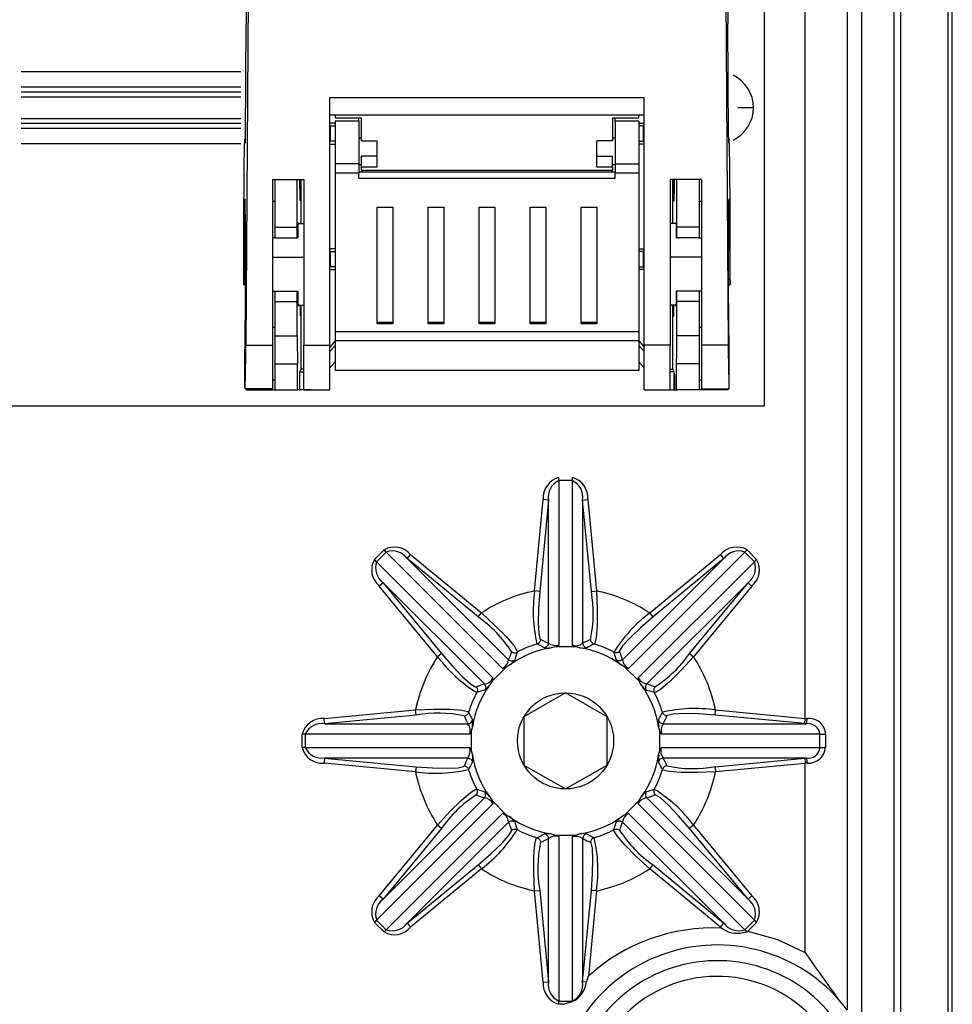
# Model space of a CAD drawing. Extents: x -445 to -315, y 90 to 205.
# Drawn here: x -404 to -386, y 115 to 134 of the extents above; entities that cross this region are included whole.
import ezdxf

# ---------------------------------------------------------------- set-up
doc = ezdxf.new("R2010")
doc.units = 0
doc.header["$MEASUREMENT"] = 0
doc.layers.get('0').update_dxf_attribs({"linetype": 'CONTINUOUS'})

# ---------------------------------------------------------------- blocks, each defined once
blk = doc.blocks.new('PLANTA')
for p, q in [((58.575, 0), (58.575, 86.17)), ((57.587, 83.357), (57.587, 3.855)), ((58.487, 83.357), (58.487, -0.017)), ((56.849, 3.897), (56.849, 77.377)), ((57.462, 3.897), (57.462, 77.377)), ((56.566, 75.53), (56.566, 14.398)), ((55.766, 19.965), (55.766, 70.107)), ((54.987, 25.936), (54.987, 64.136)), ((45.087, 52.631), (45.087, 33.24)), ((54.287, 52.631), (54.287, 33.24)), ((45.129, 33.966), (45.079, 27.1)), ((54.246, 33.966), (54.296, 27.1)), ((45.072, 31.098), (45.087, 33.24)), ((54.303, 31.098), (54.287, 33.24)), ((40.787, 32.328), (44.987, 32.328)), ((44.987, 32.028), (40.787, 32.028)), ((40.787, 31.94), (44.987, 31.94)), ((44.987, 31.84), (40.787, 31.84)), ((46.687, 31.832), (52.687, 31.832)), ((46.687, 27.1), (46.687, 31.832)), ((52.687, 27.1), (52.687, 31.832)), ((54.779, 31.636), (54.48, 31.636)), ((40.787, 31.432), (44.987, 31.432)), ((46.687, 31.499), (52.687, 31.499)), ((46.787, 31.499), (46.787, 31.44)), ((46.787, 31.44), (47.287, 31.44)), ((47.237, 31.377), (47.237, 31.44)), ((47.287, 31.002), (47.287, 31.44)), ((52.087, 31.44), (52.087, 31.002)), ((52.087, 31.44), (52.587, 31.44)), ((52.137, 31.377), (52.137, 31.44)), ((52.587, 31.44), (52.587, 31.499)), ((44.987, 31.332), (40.787, 31.332)), ((40.787, 31.244), (44.987, 31.244)), ((46.787, 31.342), (46.687, 31.342)), ((46.697, 31.287), (46.687, 31.286)), ((46.697, 30.998), (46.697, 31.287)), ((46.697, 31.287), (46.787, 31.287)), ((47.237, 31.377), (46.787, 31.377)), ((46.787, 31.377), (46.787, 30.561)), ((47.237, 31.377), (47.237, 30.561)), ((52.137, 31.377), (52.137, 30.561)), ((52.587, 31.377), (52.137, 31.377)), ((52.587, 31.377), (52.587, 30.561)), ((52.587, 31.342), (52.687, 31.342)), ((52.678, 31.287), (52.587, 31.287)), ((52.678, 30.998), (52.678, 31.287)), ((52.678, 31.287), (52.687, 31.286)), ((45.071, 31.045), (45.072, 31.098)), ((47.287, 31.052), (47.237, 31.052)), ((52.137, 31.052), (52.087, 31.052)), ((54.304, 31.045), (54.303, 31.098)), ((44.987, 30.944), (40.787, 30.944)), ((45.055, 30.852), (45.057, 30.929)), ((45.057, 30.929), (45.059, 30.987)), ((45.059, 30.987), (45.061, 31.025)), ((45.061, 31.025), (45.062, 31.041)), ((45.062, 31.041), (45.064, 31.037)), ((45.071, 31.042), (45.063, 31.042)), ((45.064, 31.037), (45.066, 31.013)), ((45.066, 31.013), (45.068, 30.967)), ((45.068, 30.967), (45.07, 30.967)), ((45.068, 30.967), (45.069, 30.956)), ((45.069, 30.956), (45.07, 30.958)), ((45.07, 30.974), (45.071, 31.003)), ((45.07, 30.958), (45.07, 30.974)), ((45.071, 31.003), (45.071, 31.045)), ((46.687, 30.967), (46.687, 31.042)), ((46.687, 30.999), (46.697, 30.998)), ((46.687, 30.955), (46.687, 30.967)), ((46.687, 30.942), (46.787, 30.942)), ((46.787, 30.998), (46.697, 30.998)), ((47.287, 31.002), (47.587, 31.002)), ((47.587, 30.71), (47.587, 31.002)), ((52.087, 31.002), (51.787, 31.002)), ((51.787, 30.71), (51.787, 31.002)), ((52.587, 30.998), (52.678, 30.998)), ((52.687, 30.942), (52.587, 30.942)), ((52.687, 30.999), (52.678, 30.998)), ((52.687, 30.967), (52.687, 31.042)), ((52.687, 30.955), (52.687, 30.967)), ((54.304, 31.003), (54.304, 31.045)), ((54.312, 31.042), (54.304, 31.042)), ((54.305, 30.974), (54.304, 31.003)), ((54.305, 30.958), (54.305, 30.974)), ((54.307, 30.967), (54.305, 30.967)), ((54.306, 30.956), (54.305, 30.958)), ((54.307, 30.967), (54.306, 30.956)), ((54.309, 31.013), (54.307, 30.967)), ((54.311, 31.037), (54.309, 31.013)), ((54.313, 31.041), (54.311, 31.037)), ((54.314, 31.025), (54.313, 31.041)), ((54.316, 30.987), (54.314, 31.025)), ((54.318, 30.929), (54.316, 30.987)), ((54.32, 30.852), (54.318, 30.929)), ((45.051, 30.64), (45.053, 30.755)), ((45.053, 30.755), (45.055, 30.852)), ((47.587, 30.71), (47.287, 30.71)), ((47.287, 30.502), (47.287, 30.71)), ((47.587, 30.502), (47.587, 30.71)), ((51.787, 30.71), (52.087, 30.71)), ((51.787, 30.502), (51.787, 30.71)), ((52.087, 30.502), (52.087, 30.71)), ((54.322, 30.755), (54.32, 30.852)), ((54.324, 30.64), (54.322, 30.755)), ((45.048, 30.358), (45.05, 30.507)), ((45.05, 30.507), (45.051, 30.64)), ((47.237, 30.561), (46.787, 30.561)), ((46.787, 30.561), (46.787, 30.385)), ((47.237, 30.561), (47.237, 30.385)), ((47.237, 30.552), (47.287, 30.552)), ((47.587, 30.502), (47.287, 30.502)), ((47.287, 30.441), (47.287, 30.502)), ((52.087, 30.502), (51.787, 30.502)), ((52.087, 30.552), (52.137, 30.552)), ((52.087, 30.502), (52.087, 30.441)), ((52.137, 30.561), (52.137, 30.385)), ((52.137, 30.561), (52.587, 30.561)), ((52.587, 30.561), (52.587, 30.385)), ((54.325, 30.507), (54.324, 30.64)), ((54.327, 30.358), (54.325, 30.507)), ((45.047, 30.195), (45.048, 30.358)), ((47.237, 30.385), (46.787, 30.385)), ((46.787, 30.385), (46.787, 27.352)), ((52.137, 30.403), (47.237, 30.403)), ((47.237, 30.292), (47.237, 30.385)), ((47.287, 30.441), (52.087, 30.441)), ((47.287, 30.441), (47.287, 30.403)), ((52.087, 30.403), (52.087, 30.441)), ((52.137, 30.292), (52.137, 30.385)), ((52.587, 30.385), (52.137, 30.385)), ((52.587, 30.385), (52.587, 27.352)), ((54.328, 30.195), (54.327, 30.358)), ((45.046, 30.018), (45.047, 30.195)), ((45.587, 30.266), (45.587, 27.1)), ((45.587, 30.266), (46.187, 30.266)), ((45.637, 30.266), (45.637, 29.352)), ((46.062, 29.352), (46.062, 30.266)), ((46.137, 29.422), (46.137, 30.266)), ((46.187, 30.266), (46.187, 27.1)), ((47.237, 30.292), (52.137, 30.292)), ((53.787, 30.266), (53.187, 30.266)), ((53.187, 30.266), (53.187, 27.1)), ((53.237, 29.422), (53.237, 30.266)), ((53.313, 29.352), (53.313, 30.266)), ((53.737, 30.266), (53.737, 29.352)), ((53.787, 30.266), (53.787, 27.1)), ((54.329, 30.018), (54.328, 30.195)), ((45.045, 29.828), (45.046, 30.018)), ((54.33, 29.828), (54.329, 30.018)), ((45.044, 29.629), (45.045, 29.828)), ((45.058, 29.742), (45.057, 29.659)), ((45.059, 29.808), (45.058, 29.742)), ((45.06, 29.855), (45.059, 29.808)), ((45.062, 29.884), (45.06, 29.855)), ((45.063, 29.892), (45.062, 29.884)), ((45.064, 29.881), (45.063, 29.892)), ((45.066, 29.851), (45.064, 29.881)), ((45.067, 29.801), (45.066, 29.851)), ((45.068, 29.734), (45.067, 29.801)), ((45.07, 29.649), (45.068, 29.734)), ((45.587, 29.892), (45.587, 29.842)), ((45.637, 29.842), (45.587, 29.842)), ((46.132, 29.86), (46.111, 29.859)), ((47.587, 29.735), (47.887, 29.735)), ((47.587, 27.506), (47.587, 29.735)), ((47.887, 29.735), (47.887, 27.506)), ((48.562, 29.735), (48.862, 29.735)), ((48.562, 27.506), (48.562, 29.735)), ((48.862, 29.735), (48.862, 27.506)), ((49.537, 29.735), (49.837, 29.735)), ((49.537, 27.506), (49.537, 29.735)), ((49.837, 29.735), (49.837, 27.506)), ((50.512, 29.735), (50.812, 29.735)), ((50.512, 27.506), (50.512, 29.735)), ((50.812, 29.735), (50.812, 27.506)), ((51.487, 29.735), (51.787, 29.735)), ((51.487, 27.506), (51.487, 29.735)), ((51.787, 29.735), (51.787, 27.506)), ((53.243, 29.86), (53.264, 29.859)), ((53.787, 29.842), (53.737, 29.842)), ((53.787, 29.892), (53.787, 29.842)), ((54.305, 29.649), (54.307, 29.734)), ((54.307, 29.734), (54.308, 29.801)), ((54.308, 29.801), (54.309, 29.851)), ((54.309, 29.851), (54.31, 29.881)), ((54.31, 29.881), (54.312, 29.892)), ((54.312, 29.892), (54.313, 29.884)), ((54.313, 29.884), (54.315, 29.855)), ((54.315, 29.855), (54.316, 29.808)), ((54.316, 29.808), (54.317, 29.742)), ((54.317, 29.742), (54.318, 29.659)), ((54.331, 29.629), (54.33, 29.828)), ((45.043, 29.421), (45.044, 29.629)), ((45.056, 29.56), (45.055, 29.446)), ((45.057, 29.659), (45.056, 29.56)), ((45.071, 29.548), (45.07, 29.649)), ((45.072, 29.433), (45.071, 29.548)), ((54.303, 29.433), (54.304, 29.548)), ((54.304, 29.548), (54.305, 29.649)), ((54.318, 29.659), (54.319, 29.56)), ((54.319, 29.56), (54.32, 29.446)), ((54.332, 29.421), (54.331, 29.629)), ((45.043, 29.206), (45.043, 29.421)), ((45.055, 29.446), (45.047, 28.361)), ((45.055, 29.446), (45.071, 29.446)), ((45.072, 29.305), (45.072, 29.433)), ((45.637, 29.352), (45.637, 29.152)), ((45.637, 29.352), (46.062, 29.352)), ((46.063, 29.152), (46.062, 29.352)), ((46.076, 29.378), (46.075, 29.319)), ((46.077, 29.419), (46.076, 29.378)), ((46.078, 29.44), (46.077, 29.419)), ((46.079, 29.441), (46.078, 29.44)), ((46.078, 29.422), (46.187, 29.422)), ((46.08, 29.431), (46.079, 29.441)), ((53.297, 29.422), (53.187, 29.422)), ((53.295, 29.431), (53.295, 29.441)), ((53.295, 29.441), (53.297, 29.44)), ((53.297, 29.44), (53.298, 29.419)), ((53.298, 29.419), (53.299, 29.378)), ((53.299, 29.378), (53.3, 29.319)), ((53.312, 29.152), (53.313, 29.352)), ((53.737, 29.352), (53.313, 29.352)), ((53.737, 29.352), (53.737, 29.152)), ((54.303, 29.305), (54.303, 29.433)), ((54.32, 29.446), (54.304, 29.446)), ((54.32, 29.446), (54.328, 28.361)), ((54.332, 29.206), (54.332, 29.421)), ((45.042, 28.987), (45.043, 29.206)), ((45.073, 29.167), (45.072, 29.305)), ((45.073, 29.02), (45.073, 29.167)), ((46.075, 29.319), (46.074, 29.243)), ((46.074, 29.243), (46.074, 29.152)), ((53.3, 29.319), (53.301, 29.243)), ((53.301, 29.243), (53.301, 29.152)), ((54.302, 29.167), (54.303, 29.305)), ((54.302, 29.02), (54.302, 29.167)), ((54.333, 28.987), (54.332, 29.206)), ((45.042, 28.764), (45.042, 28.987)), ((45.074, 28.868), (45.073, 29.02)), ((45.637, 29.152), (45.587, 29.152)), ((45.637, 29.152), (46.063, 29.152)), ((46.074, 29.152), (46.063, 29.152)), ((53.301, 29.152), (53.312, 29.152)), ((53.737, 29.152), (53.312, 29.152)), ((53.737, 29.152), (53.787, 29.152)), ((54.301, 28.868), (54.302, 29.02)), ((54.333, 28.764), (54.333, 28.987)), ((45.074, 28.712), (45.074, 28.868)), ((46.787, 28.942), (46.687, 28.942)), ((46.697, 28.887), (46.687, 28.886)), ((46.697, 28.887), (46.787, 28.887)), ((46.697, 28.598), (46.697, 28.887)), ((52.587, 28.942), (52.687, 28.942)), ((52.678, 28.887), (52.587, 28.887)), ((52.678, 28.887), (52.687, 28.886)), ((52.678, 28.598), (52.678, 28.887)), ((54.301, 28.712), (54.301, 28.868)), ((45.042, 28.541), (45.042, 28.764)), ((45.074, 28.555), (45.074, 28.712)), ((45.587, 28.781), (46.187, 28.78)), ((53.787, 28.781), (53.187, 28.78)), ((54.301, 28.555), (54.301, 28.712)), ((54.333, 28.541), (54.333, 28.764)), ((45.042, 28.486), (45.042, 28.541)), ((45.042, 28.433), (45.042, 28.486)), ((45.043, 28.385), (45.042, 28.433)), ((45.074, 28.4), (45.074, 28.555)), ((46.687, 28.599), (46.697, 28.598)), ((46.687, 28.542), (46.787, 28.542)), ((46.787, 28.598), (46.697, 28.598)), ((52.587, 28.598), (52.678, 28.598)), ((52.687, 28.542), (52.587, 28.542)), ((52.687, 28.599), (52.678, 28.598)), ((54.301, 28.4), (54.301, 28.555)), ((54.332, 28.385), (54.333, 28.433)), ((54.333, 28.486), (54.333, 28.541)), ((54.333, 28.433), (54.333, 28.486)), ((45.043, 28.342), (45.043, 28.385)), ((45.043, 28.307), (45.043, 28.342)), ((45.044, 28.28), (45.043, 28.307)), ((45.044, 28.262), (45.044, 28.28)), ((45.045, 28.254), (45.044, 28.262)), ((45.046, 28.269), (45.045, 28.256)), ((45.045, 28.256), (45.045, 28.254)), ((45.045, 28.253), (45.073, 28.253)), ((45.047, 28.361), (45.046, 28.322)), ((45.046, 28.322), (45.046, 28.291)), ((45.046, 28.291), (45.046, 28.269)), ((45.074, 28.361), (45.047, 28.361)), ((45.073, 28.248), (45.074, 28.4)), ((45.073, 28.102), (45.073, 28.248)), ((54.302, 28.248), (54.301, 28.4)), ((54.301, 28.361), (54.328, 28.361)), ((54.302, 28.253), (54.33, 28.253)), ((54.302, 28.102), (54.302, 28.248)), ((54.328, 28.361), (54.329, 28.322)), ((54.329, 28.322), (54.329, 28.291)), ((54.329, 28.291), (54.329, 28.269)), ((54.329, 28.269), (54.33, 28.256)), ((54.33, 28.254), (54.331, 28.262)), ((54.33, 28.256), (54.33, 28.254)), ((54.331, 28.28), (54.332, 28.307)), ((54.331, 28.262), (54.331, 28.28)), ((54.332, 28.342), (54.332, 28.385)), ((54.332, 28.307), (54.332, 28.342)), ((45.072, 27.965), (45.073, 28.102)), ((45.587, 28.132), (45.637, 28.132)), ((45.637, 28.132), (45.637, 27.932)), ((45.637, 28.132), (46.063, 28.132)), ((46.062, 27.932), (46.063, 28.132)), ((46.063, 28.132), (46.074, 28.132)), ((46.074, 28.132), (46.074, 28.042)), ((46.074, 28.042), (46.075, 27.966)), ((53.301, 28.042), (53.3, 27.966)), ((53.312, 28.132), (53.301, 28.132)), ((53.301, 28.132), (53.301, 28.042)), ((53.313, 27.932), (53.312, 28.132)), ((53.737, 28.132), (53.312, 28.132)), ((53.737, 28.132), (53.737, 27.932)), ((53.787, 28.132), (53.737, 28.132)), ((54.303, 27.965), (54.302, 28.102)), ((45.071, 27.839), (45.072, 27.965)), ((45.637, 27.932), (45.637, 27.279)), ((45.637, 27.932), (46.062, 27.932)), ((46.062, 27.279), (46.062, 27.932)), ((46.075, 27.966), (46.076, 27.907)), ((46.076, 27.907), (46.077, 27.866)), ((46.077, 27.866), (46.078, 27.845)), ((46.078, 27.863), (46.187, 27.862)), ((46.079, 27.844), (46.08, 27.854)), ((46.137, 26.642), (46.137, 27.863)), ((53.297, 27.863), (53.187, 27.862)), ((53.237, 26.642), (53.237, 27.863)), ((53.295, 27.844), (53.295, 27.854)), ((53.298, 27.866), (53.297, 27.845)), ((53.299, 27.907), (53.298, 27.866)), ((53.3, 27.966), (53.299, 27.907)), ((53.313, 27.279), (53.313, 27.932)), ((53.737, 27.932), (53.313, 27.932)), ((53.737, 27.932), (53.737, 27.279)), ((54.304, 27.839), (54.303, 27.965)), ((45.063, 26.754), (45.071, 27.839)), ((46.078, 27.845), (46.079, 27.844)), ((46.132, 27.66), (46.118, 27.659)), ((53.243, 27.66), (53.257, 27.659)), ((53.297, 27.845), (53.295, 27.844)), ((54.312, 26.754), (54.304, 27.839)), ((47.887, 27.529), (47.587, 27.529)), ((47.887, 27.506), (47.587, 27.506)), ((48.862, 27.529), (48.562, 27.529)), ((48.862, 27.506), (48.562, 27.506)), ((49.837, 27.529), (49.537, 27.529)), ((49.837, 27.506), (49.537, 27.506)), ((50.812, 27.529), (50.512, 27.529)), ((50.812, 27.506), (50.512, 27.506)), ((51.787, 27.529), (51.487, 27.529)), ((51.787, 27.506), (51.487, 27.506)), ((45.587, 27.442), (45.637, 27.442)), ((52.587, 27.352), (46.787, 27.352)), ((46.787, 27.352), (46.787, 27.181)), ((52.587, 27.352), (52.587, 27.181)), ((53.737, 27.442), (53.787, 27.442)), ((45.079, 27.1), (45.587, 27.1)), ((45.587, 27.1), (45.587, 26.263)), ((45.637, 27.279), (45.637, 26.742)), ((45.637, 27.279), (46.062, 27.279)), ((46.187, 27.1), (46.687, 27.1)), ((46.187, 26.242), (46.187, 27.1)), ((46.787, 27.182), (46.687, 27.062)), ((46.687, 26.242), (46.687, 27.1)), ((46.687, 26.975), (46.787, 27.095)), ((52.587, 27.181), (46.787, 27.181)), ((46.787, 27.181), (46.787, 26.612)), ((52.587, 27.182), (52.687, 27.062)), ((52.587, 27.181), (52.587, 26.612)), ((52.687, 26.975), (52.587, 27.095)), ((53.187, 27.1), (52.687, 27.1)), ((52.687, 26.242), (52.687, 27.1)), ((53.187, 26.242), (53.187, 27.1)), ((53.737, 27.279), (53.313, 27.279)), ((53.737, 27.279), (53.737, 26.742)), ((54.296, 27.1), (53.787, 27.1)), ((53.787, 27.1), (53.787, 26.263)), ((45.063, 26.708), (45.063, 26.754)), ((45.637, 26.742), (45.637, 26.242)), ((45.637, 26.742), (46.066, 26.742)), ((46.066, 26.242), (46.066, 26.742)), ((46.787, 26.782), (46.687, 26.662)), ((52.587, 26.782), (52.687, 26.662)), ((53.309, 26.242), (53.309, 26.742)), ((53.737, 26.742), (53.309, 26.742)), ((53.737, 26.742), (53.737, 26.242)), ((54.312, 26.708), (54.312, 26.754)), ((45.063, 26.658), (45.063, 26.708)), ((45.063, 26.604), (45.063, 26.658)), ((45.063, 26.549), (45.063, 26.604)), ((45.063, 26.494), (45.063, 26.549)), ((46.109, 26.542), (46.103, 26.542)), ((46.103, 26.542), (46.103, 26.242)), ((46.109, 26.242), (46.109, 26.542)), ((46.11, 26.587), (46.137, 26.642)), ((46.11, 26.242), (46.11, 26.587)), ((46.11, 26.587), (46.187, 26.587)), ((46.187, 26.642), (46.137, 26.642)), ((52.587, 26.612), (46.787, 26.612)), ((53.187, 26.642), (53.237, 26.642)), ((53.265, 26.587), (53.187, 26.587)), ((53.265, 26.587), (53.237, 26.642)), ((53.265, 26.242), (53.265, 26.587)), ((53.272, 26.542), (53.266, 26.542)), ((53.266, 26.542), (53.266, 26.242)), ((53.272, 26.242), (53.272, 26.542)), ((54.312, 26.658), (54.312, 26.708)), ((54.312, 26.604), (54.312, 26.658)), ((54.312, 26.549), (54.312, 26.604)), ((54.312, 26.494), (54.312, 26.549)), ((45.063, 26.441), (45.063, 26.494)), ((45.063, 26.393), (45.063, 26.441)), ((45.064, 26.35), (45.063, 26.393)), ((45.064, 26.314), (45.064, 26.35)), ((45.637, 26.431), (45.587, 26.431)), ((53.737, 26.431), (53.787, 26.431)), ((54.311, 26.35), (54.312, 26.393)), ((54.311, 26.314), (54.311, 26.35)), ((54.312, 26.441), (54.312, 26.494)), ((54.312, 26.393), (54.312, 26.441)), ((45.064, 26.287), (45.064, 26.314)), ((45.065, 26.269), (45.064, 26.287)), ((45.065, 26.261), (45.065, 26.269)), ((45.066, 26.263), (45.065, 26.261)), ((45.065, 26.261), (45.587, 26.261)), ((45.587, 26.263), (45.066, 26.263)), ((45.087, 26.261), (45.087, 26.242)), ((45.087, 26.242), (45.637, 26.242)), ((45.587, 26.261), (45.587, 26.263)), ((45.637, 26.242), (46.066, 26.242)), ((46.103, 26.242), (46.066, 26.242)), ((46.103, 26.242), (46.109, 26.242)), ((46.11, 26.242), (46.109, 26.242)), ((46.337, 26.242), (46.11, 26.242)), ((46.187, 26.242), (46.687, 26.242)), ((52.687, 26.242), (53.187, 26.242)), ((53.037, 26.242), (53.265, 26.242)), ((53.265, 26.242), (53.266, 26.242)), ((53.266, 26.242), (53.272, 26.242)), ((53.272, 26.242), (53.309, 26.242)), ((53.737, 26.242), (53.309, 26.242)), ((54.287, 26.242), (53.737, 26.242)), ((53.787, 26.263), (54.309, 26.263)), ((53.787, 26.261), (53.787, 26.263)), ((53.787, 26.261), (54.31, 26.261)), ((54.287, 26.261), (54.287, 26.242)), ((54.309, 26.263), (54.31, 26.261)), ((54.31, 26.269), (54.311, 26.287)), ((54.31, 26.261), (54.31, 26.269)), ((54.311, 26.287), (54.311, 26.314)), ((10.887, 25.936), (54.387, 25.936)), ((40.787, 25.936), (44.987, 25.936)), ((54.387, 25.936), (54.987, 25.936)), ((51.058, 24.509), (51.058, 24.569)), ((51.058, 24.509), (51.058, 21.367)), ((51.317, 24.509), (51.058, 24.509)), ((51.317, 24.509), (51.317, 24.569)), ((51.317, 21.367), (51.317, 24.509)), ((50.596, 22.402), (50.762, 24.148)), ((50.861, 24.138), (50.695, 22.393)), ((50.861, 24.138), (50.762, 24.148)), ((50.861, 21.401), (50.861, 24.138)), ((51.514, 24.138), (51.613, 24.148)), ((51.68, 22.393), (51.514, 24.138)), ((51.514, 24.138), (51.514, 21.401)), ((51.613, 24.148), (51.779, 22.402)), ((47.537, 23.004), (47.72, 23.187)), ((47.762, 23.144), (47.579, 22.961)), ((47.762, 23.144), (47.72, 23.187)), ((49.984, 20.922), (47.762, 23.144)), ((54.613, 23.144), (52.391, 20.922)), ((54.613, 23.144), (54.655, 23.187)), ((54.796, 22.961), (54.613, 23.144)), ((54.655, 23.187), (54.838, 23.004)), ((47.579, 22.961), (47.537, 23.004)), ((47.579, 22.961), (49.801, 20.739)), ((48.164, 23.021), (48.227, 23.098)), ((49.516, 21.904), (48.164, 23.021)), ((48.164, 23.021), (50.1, 21.086)), ((48.227, 23.098), (49.579, 21.981)), ((52.275, 21.086), (54.211, 23.021)), ((52.574, 20.739), (54.796, 22.961)), ((52.796, 21.981), (54.147, 23.098)), ((54.211, 23.021), (52.859, 21.904)), ((54.211, 23.021), (54.147, 23.098)), ((54.796, 22.961), (54.838, 23.004)), ((47.702, 22.559), (47.626, 22.496)), ((48.743, 21.144), (47.626, 22.496)), ((47.702, 22.559), (48.819, 21.208)), ((49.638, 20.624), (47.702, 22.559)), ((50.695, 22.393), (50.596, 22.402)), ((50.695, 22.393), (50.671, 22.075)), ((51.68, 22.393), (51.779, 22.402)), ((51.779, 22.402), (51.794, 22.052)), ((54.673, 22.559), (52.737, 20.624)), ((53.556, 21.208), (54.673, 22.559)), ((54.749, 22.496), (53.632, 21.144)), ((54.673, 22.559), (54.749, 22.496)), ((50.671, 22.075), (50.664, 21.793)), ((51.794, 22.052), (51.792, 21.74)), ((49.516, 21.904), (49.579, 21.981)), ((49.579, 21.981), (49.838, 21.744)), ((52.859, 21.904), (52.618, 21.697)), ((52.859, 21.904), (52.796, 21.981)), ((49.838, 21.744), (50.057, 21.523)), ((50.664, 21.793), (50.675, 21.588)), ((51.792, 21.74), (51.775, 21.515)), ((52.618, 21.697), (52.413, 21.502)), ((50.057, 21.523), (50.203, 21.35)), ((50.675, 21.588), (50.699, 21.486)), ((50.699, 21.486), (50.712, 21.473)), ((50.709, 21.459), (50.704, 21.445)), ((50.712, 21.473), (50.709, 21.459)), ((51.663, 21.473), (51.666, 21.459)), ((51.666, 21.459), (51.671, 21.445)), ((51.775, 21.515), (51.746, 21.402)), ((52.413, 21.502), (52.276, 21.35)), ((50.203, 21.35), (50.263, 21.25)), ((50.655, 21.393), (50.641, 21.387)), ((50.668, 21.4), (50.655, 21.393)), ((50.679, 21.409), (50.668, 21.4)), ((50.689, 21.42), (50.679, 21.409)), ((50.698, 21.432), (50.689, 21.42)), ((50.704, 21.445), (50.698, 21.432)), ((50.799, 21.318), (50.784, 21.313)), ((50.813, 21.325), (50.799, 21.318)), ((50.825, 21.334), (50.813, 21.325)), ((50.836, 21.345), (50.825, 21.334)), ((50.846, 21.357), (50.836, 21.345)), ((50.853, 21.371), (50.846, 21.357)), ((50.858, 21.386), (50.853, 21.371)), ((50.861, 21.401), (50.858, 21.386)), ((51.002, 21.336), (50.913, 21.315)), ((51.057, 21.366), (51.002, 21.336)), ((51.373, 21.336), (51.002, 21.336)), ((51.058, 21.367), (51.057, 21.366)), ((51.318, 21.366), (51.317, 21.367)), ((51.373, 21.336), (51.318, 21.366)), ((51.417, 21.325), (51.373, 21.336)), ((51.462, 21.315), (51.417, 21.325)), ((51.514, 21.401), (51.517, 21.386)), ((51.517, 21.386), (51.522, 21.371)), ((51.522, 21.371), (51.529, 21.357)), ((51.529, 21.357), (51.539, 21.345)), ((51.539, 21.345), (51.55, 21.334)), ((51.55, 21.334), (51.562, 21.325)), ((51.562, 21.325), (51.576, 21.318)), ((51.576, 21.318), (51.591, 21.313)), ((51.671, 21.445), (51.677, 21.432)), ((51.677, 21.432), (51.686, 21.42)), ((51.686, 21.42), (51.696, 21.409)), ((51.696, 21.409), (51.707, 21.4)), ((51.707, 21.4), (51.72, 21.393)), ((51.72, 21.393), (51.734, 21.387)), ((51.746, 21.402), (51.734, 21.387)), ((52.276, 21.35), (52.221, 21.26)), ((48.819, 21.208), (48.743, 21.144)), ((48.819, 21.208), (49.027, 20.967)), ((50.1, 21.086), (50.113, 21.077)), ((50.113, 21.077), (50.127, 21.07)), ((50.154, 21.242), (50.166, 21.234)), ((50.166, 21.234), (50.179, 21.227)), ((50.179, 21.227), (50.193, 21.223)), ((50.193, 21.223), (50.208, 21.22)), ((50.202, 21.071), (50.216, 21.078)), ((50.208, 21.22), (50.223, 21.22)), ((50.223, 21.22), (50.237, 21.222)), ((50.237, 21.222), (50.251, 21.226)), ((50.251, 21.226), (50.265, 21.231)), ((50.263, 21.25), (50.265, 21.231)), ((52.124, 21.226), (52.11, 21.231)), ((52.138, 21.222), (52.124, 21.226)), ((52.152, 21.22), (52.138, 21.222)), ((52.167, 21.22), (52.152, 21.22)), ((52.173, 21.071), (52.159, 21.078)), ((52.182, 21.223), (52.167, 21.22)), ((52.196, 21.227), (52.182, 21.223)), ((52.209, 21.234), (52.196, 21.227)), ((52.221, 21.242), (52.209, 21.234)), ((52.221, 21.26), (52.221, 21.242)), ((52.262, 21.077), (52.248, 21.07)), ((52.275, 21.086), (52.262, 21.077)), ((53.632, 21.144), (53.396, 20.886)), ((53.556, 21.208), (53.632, 21.144)), ((49.027, 20.967), (49.222, 20.762)), ((50.046, 20.94), (49.783, 20.678)), ((49.985, 20.922), (49.984, 20.922)), ((50.046, 20.94), (49.985, 20.922)), ((50.085, 20.963), (50.046, 20.94)), ((50.124, 20.988), (50.085, 20.963)), ((50.127, 21.07), (50.141, 21.066)), ((50.141, 21.066), (50.157, 21.063)), ((50.157, 21.063), (50.172, 21.064)), ((50.172, 21.064), (50.188, 21.066)), ((50.188, 21.066), (50.202, 21.071)), ((52.187, 21.066), (52.173, 21.071)), ((52.203, 21.064), (52.187, 21.066)), ((52.218, 21.063), (52.203, 21.064)), ((52.234, 21.066), (52.218, 21.063)), ((52.248, 21.07), (52.234, 21.066)), ((52.329, 20.94), (52.251, 20.988)), ((52.592, 20.678), (52.329, 20.94)), ((52.39, 20.922), (52.329, 20.94)), ((52.391, 20.922), (52.39, 20.922)), ((53.396, 20.886), (53.174, 20.667)), ((49.222, 20.762), (49.374, 20.625)), ((49.801, 20.738), (49.783, 20.678)), ((49.801, 20.739), (49.801, 20.738)), ((52.574, 20.738), (52.574, 20.739)), ((52.592, 20.678), (52.574, 20.738)), ((49.374, 20.625), (49.464, 20.57)), ((49.464, 20.57), (49.481, 20.569)), ((49.481, 20.569), (49.49, 20.557)), ((49.49, 20.557), (49.496, 20.544)), ((49.496, 20.544), (49.501, 20.53)), ((49.501, 20.53), (49.503, 20.516)), ((49.503, 20.516), (49.504, 20.501)), ((49.638, 20.624), (49.647, 20.611)), ((49.653, 20.521), (49.646, 20.507)), ((49.647, 20.611), (49.653, 20.597)), ((49.653, 20.597), (49.658, 20.582)), ((49.658, 20.536), (49.653, 20.521)), ((49.658, 20.582), (49.66, 20.567)), ((49.66, 20.551), (49.658, 20.536)), ((49.66, 20.567), (49.66, 20.551)), ((49.783, 20.678), (49.735, 20.6)), ((52.615, 20.638), (52.592, 20.678)), ((52.64, 20.6), (52.615, 20.638)), ((52.717, 20.582), (52.715, 20.567)), ((52.715, 20.567), (52.715, 20.551)), ((52.715, 20.551), (52.717, 20.536)), ((52.722, 20.597), (52.717, 20.582)), ((52.717, 20.536), (52.722, 20.521)), ((52.728, 20.611), (52.722, 20.597)), ((52.722, 20.521), (52.729, 20.507)), ((52.737, 20.624), (52.728, 20.611)), ((52.872, 20.516), (52.871, 20.501)), ((52.874, 20.53), (52.872, 20.516)), ((52.879, 20.544), (52.874, 20.53)), ((52.885, 20.557), (52.879, 20.544)), ((52.894, 20.569), (52.885, 20.557)), ((53.002, 20.52), (52.902, 20.46)), ((53.174, 20.667), (53.002, 20.52)), ((49.498, 20.472), (49.492, 20.459)), ((49.502, 20.486), (49.498, 20.472)), ((49.504, 20.501), (49.502, 20.486)), ((51.186, 20.454), (50.393, 19.997)), ((51.982, 19.997), (51.189, 20.454)), ((52.871, 20.501), (52.873, 20.486)), ((52.873, 20.486), (52.877, 20.472)), ((52.877, 20.472), (52.883, 20.459)), ((52.902, 20.46), (52.883, 20.459)), ((48.322, 20.127), (48.672, 20.143)), ((48.672, 20.143), (48.983, 20.141)), ((48.983, 20.141), (49.209, 20.123)), ((46.576, 19.962), (48.322, 20.127)), ((46.585, 19.863), (46.576, 19.962)), ((48.331, 20.029), (46.585, 19.863)), ((48.331, 20.029), (48.322, 20.127)), ((49.209, 20.123), (49.322, 20.095)), ((49.25, 20.012), (49.265, 20.015)), ((49.265, 20.015), (49.279, 20.019)), ((49.279, 20.019), (49.292, 20.026)), ((49.292, 20.026), (49.304, 20.034)), ((49.304, 20.034), (49.315, 20.044)), ((49.315, 20.044), (49.324, 20.056)), ((49.322, 20.095), (49.336, 20.083)), ((49.324, 20.056), (49.331, 20.069)), ((49.331, 20.069), (49.336, 20.083)), ((50.391, 19.993), (50.391, 19.079)), ((51.983, 19.079), (51.983, 19.993)), ((53.044, 20.069), (53.039, 20.083)), ((53.051, 20.056), (53.044, 20.069)), ((53.06, 20.044), (53.051, 20.056)), ((53.071, 20.034), (53.06, 20.044)), ((53.083, 20.026), (53.071, 20.034)), ((53.096, 20.019), (53.083, 20.026)), ((53.11, 20.015), (53.096, 20.019)), ((53.125, 20.012), (53.11, 20.015)), ((53.137, 20.024), (53.125, 20.012)), ((53.24, 20.049), (53.137, 20.024)), ((53.444, 20.059), (53.24, 20.049)), ((53.727, 20.052), (53.444, 20.059)), ((54.044, 20.029), (53.727, 20.052)), ((54.044, 20.029), (54.053, 20.127)), ((55.757, 19.866), (54.044, 20.029)), ((54.053, 20.127), (55.766, 19.965)), ((55.757, 19.866), (55.766, 19.965)), ((55.766, 19.965), (55.784, 19.963)), ((55.784, 19.963), (55.803, 19.962)), ((55.801, 19.944), (55.803, 19.962)), ((46.585, 19.863), (49.323, 19.863)), ((49.323, 19.863), (49.338, 19.866)), ((49.338, 19.866), (49.353, 19.871)), ((49.353, 19.871), (49.366, 19.878)), ((49.366, 19.878), (49.379, 19.887)), ((49.379, 19.887), (49.39, 19.898)), ((49.399, 19.766), (49.387, 19.722)), ((49.39, 19.898), (49.399, 19.911)), ((49.399, 19.911), (49.406, 19.925)), ((49.409, 19.811), (49.399, 19.766)), ((49.406, 19.925), (49.41, 19.94)), ((52.969, 19.925), (52.965, 19.94)), ((52.987, 19.722), (52.966, 19.811)), ((52.976, 19.911), (52.969, 19.925)), ((52.985, 19.898), (52.976, 19.911)), ((52.996, 19.887), (52.985, 19.898)), ((53.009, 19.878), (52.996, 19.887)), ((53.022, 19.871), (53.009, 19.878)), ((53.037, 19.866), (53.022, 19.871)), ((53.052, 19.863), (53.037, 19.866)), ((53.052, 19.863), (55.789, 19.863)), ((55.773, 19.864), (55.757, 19.866)), ((55.789, 19.863), (55.773, 19.864)), ((55.789, 19.863), (55.79, 19.867)), ((55.79, 19.867), (55.791, 19.873)), ((55.791, 19.873), (55.793, 19.883)), ((55.793, 19.883), (55.795, 19.896)), ((55.795, 19.896), (55.797, 19.91)), ((55.797, 19.91), (55.799, 19.926)), ((55.799, 19.926), (55.801, 19.944)), ((46.214, 19.665), (46.154, 19.665)), ((46.154, 19.407), (46.154, 19.665)), ((46.214, 19.665), (46.214, 19.407)), ((49.356, 19.665), (46.214, 19.665)), ((49.357, 19.666), (49.356, 19.665)), ((49.387, 19.722), (49.357, 19.666)), ((49.387, 19.722), (49.387, 19.35)), ((52.987, 19.35), (52.987, 19.722)), ((53.018, 19.666), (52.987, 19.722)), ((53.018, 19.665), (53.018, 19.666)), ((56.045, 19.665), (53.018, 19.665)), ((56.045, 19.407), (56.045, 19.665)), ((56.045, 19.665), (56.153, 19.665)), ((56.153, 19.665), (56.153, 19.407)), ((46.214, 19.407), (46.154, 19.407)), ((46.214, 19.407), (49.356, 19.407)), ((49.356, 19.407), (49.357, 19.406)), ((49.357, 19.406), (49.387, 19.35)), ((52.987, 19.35), (53.018, 19.406)), ((53.018, 19.407), (56.045, 19.407)), ((53.018, 19.406), (53.018, 19.407)), ((56.045, 19.407), (56.153, 19.407)), ((46.585, 19.209), (46.576, 19.111)), ((46.585, 19.209), (48.331, 19.043)), ((49.323, 19.209), (46.585, 19.209)), ((49.323, 19.209), (49.338, 19.207)), ((49.338, 19.207), (49.353, 19.202)), ((49.353, 19.202), (49.366, 19.194)), ((49.366, 19.194), (49.379, 19.185)), ((49.387, 19.35), (49.409, 19.262)), ((52.966, 19.262), (52.976, 19.306)), ((52.976, 19.306), (52.987, 19.35)), ((53.009, 19.194), (52.996, 19.185)), ((53.022, 19.202), (53.009, 19.194)), ((53.037, 19.207), (53.022, 19.202)), ((53.052, 19.209), (53.037, 19.207)), ((55.789, 19.209), (53.052, 19.209)), ((54.044, 19.043), (55.757, 19.206)), ((55.757, 19.206), (55.773, 19.208)), ((55.757, 19.206), (55.766, 19.107)), ((55.773, 19.208), (55.789, 19.209)), ((55.789, 19.209), (55.79, 19.206)), ((55.79, 19.206), (55.791, 19.199)), ((55.791, 19.199), (55.793, 19.189)), ((48.322, 18.945), (46.576, 19.111)), ((48.331, 19.043), (48.322, 18.945)), ((48.331, 19.043), (48.648, 19.02)), ((48.648, 19.02), (48.931, 19.013)), ((48.931, 19.013), (49.135, 19.023)), ((49.135, 19.023), (49.238, 19.048)), ((49.238, 19.048), (49.25, 19.06)), ((49.25, 19.06), (49.265, 19.058)), ((49.265, 19.058), (49.279, 19.053)), ((49.279, 19.053), (49.292, 19.046)), ((49.292, 19.046), (49.304, 19.038)), ((49.304, 19.038), (49.315, 19.028)), ((49.315, 19.028), (49.324, 19.016)), ((49.324, 19.016), (49.331, 19.003)), ((49.379, 19.185), (49.39, 19.174)), ((49.39, 19.174), (49.399, 19.161)), ((49.399, 19.161), (49.406, 19.147)), ((49.406, 19.147), (49.41, 19.133)), ((50.393, 19.075), (51.186, 18.618)), ((51.189, 18.618), (51.982, 19.075)), ((52.969, 19.147), (52.965, 19.133)), ((52.976, 19.161), (52.969, 19.147)), ((52.985, 19.174), (52.976, 19.161)), ((52.996, 19.185), (52.985, 19.174)), ((53.051, 19.016), (53.044, 19.003)), ((53.06, 19.028), (53.051, 19.016)), ((53.071, 19.038), (53.06, 19.028)), ((53.083, 19.046), (53.071, 19.038)), ((53.096, 19.053), (53.083, 19.046)), ((53.11, 19.058), (53.096, 19.053)), ((53.125, 19.06), (53.11, 19.058)), ((54.044, 19.043), (54.053, 18.945)), ((55.766, 19.107), (54.053, 18.945)), ((55.784, 19.109), (55.766, 19.107)), ((55.766, 15.493), (55.766, 19.107)), ((55.803, 19.111), (55.784, 19.109)), ((55.793, 19.189), (55.795, 19.177)), ((55.795, 19.177), (55.797, 19.162)), ((55.797, 19.162), (55.799, 19.146)), ((55.799, 19.146), (55.801, 19.129)), ((55.801, 19.129), (55.803, 19.111)), ((49.331, 19.003), (49.336, 18.99)), ((53.044, 19.003), (53.039, 18.99)), ((53.053, 18.977), (53.039, 18.99)), ((53.166, 18.949), (53.053, 18.977)), ((53.392, 18.931), (53.166, 18.949)), ((53.703, 18.929), (53.392, 18.931)), ((54.053, 18.945), (53.703, 18.929)), ((47.702, 16.513), (49.638, 18.448)), ((49.201, 18.405), (49.373, 18.552)), ((49.373, 18.552), (49.473, 18.612)), ((49.473, 18.612), (49.492, 18.614)), ((49.481, 18.503), (49.49, 18.515)), ((49.49, 18.515), (49.496, 18.528)), ((49.498, 18.6), (49.492, 18.614)), ((49.496, 18.528), (49.501, 18.542)), ((49.502, 18.586), (49.498, 18.6)), ((49.501, 18.542), (49.503, 18.557)), ((49.504, 18.571), (49.502, 18.586)), ((49.503, 18.557), (49.504, 18.571)), ((49.638, 18.448), (49.647, 18.461)), ((49.653, 18.551), (49.646, 18.565)), ((49.647, 18.461), (49.653, 18.475)), ((49.658, 18.536), (49.653, 18.551)), ((49.653, 18.475), (49.658, 18.49)), ((49.66, 18.521), (49.658, 18.536)), ((49.658, 18.49), (49.66, 18.505)), ((49.66, 18.505), (49.66, 18.521)), ((49.735, 18.472), (49.76, 18.434)), ((52.592, 18.395), (52.64, 18.472)), ((52.717, 18.536), (52.715, 18.521)), ((52.715, 18.521), (52.715, 18.505)), ((52.715, 18.505), (52.717, 18.49)), ((52.722, 18.551), (52.717, 18.536)), ((52.717, 18.49), (52.722, 18.475)), ((52.729, 18.565), (52.722, 18.551)), ((52.722, 18.475), (52.728, 18.461)), ((52.728, 18.461), (52.737, 18.448)), ((52.737, 18.448), (54.673, 16.513)), ((52.873, 18.586), (52.871, 18.571)), ((52.871, 18.571), (52.872, 18.557)), ((52.872, 18.557), (52.874, 18.542)), ((52.877, 18.6), (52.873, 18.586)), ((52.874, 18.542), (52.879, 18.528)), ((52.883, 18.614), (52.877, 18.6)), ((52.879, 18.528), (52.885, 18.515)), ((52.885, 18.515), (52.894, 18.503)), ((52.911, 18.502), (52.894, 18.503)), ((53.001, 18.448), (52.911, 18.502)), ((53.153, 18.31), (53.001, 18.448)), ((49.801, 18.333), (47.579, 16.111)), ((48.979, 18.186), (49.201, 18.405)), ((49.76, 18.434), (49.783, 18.395)), ((49.783, 18.395), (50.046, 18.132)), ((49.783, 18.395), (49.801, 18.334)), ((49.801, 18.334), (49.801, 18.333)), ((52.329, 18.132), (52.592, 18.395)), ((52.574, 18.334), (52.592, 18.395)), ((52.574, 18.333), (52.574, 18.334)), ((54.796, 16.111), (52.574, 18.333)), ((53.348, 18.105), (53.153, 18.31)), ((47.762, 15.928), (49.984, 18.15)), ((48.743, 17.928), (48.979, 18.186)), ((49.984, 18.15), (49.985, 18.15)), ((49.985, 18.15), (50.046, 18.132)), ((50.046, 18.132), (50.124, 18.084)), ((52.251, 18.084), (52.289, 18.109)), ((52.289, 18.109), (52.329, 18.132)), ((52.329, 18.132), (52.39, 18.15)), ((52.39, 18.15), (52.391, 18.15)), ((52.391, 18.15), (54.613, 15.928)), ((53.556, 17.865), (53.348, 18.105)), ((47.626, 16.576), (48.743, 17.928)), ((50.1, 17.986), (48.164, 16.051)), ((48.819, 17.865), (48.743, 17.928)), ((50.1, 17.986), (50.113, 17.995)), ((50.113, 17.995), (50.127, 18.002)), ((50.127, 18.002), (50.141, 18.007)), ((50.141, 18.007), (50.157, 18.009)), ((50.157, 18.009), (50.172, 18.009)), ((50.172, 18.009), (50.188, 18.006)), ((50.188, 18.006), (50.202, 18.001)), ((50.202, 18.001), (50.216, 17.994)), ((52.159, 17.994), (52.173, 18.001)), ((52.173, 18.001), (52.187, 18.006)), ((52.187, 18.006), (52.203, 18.009)), ((52.203, 18.009), (52.218, 18.009)), ((52.218, 18.009), (52.234, 18.007)), ((52.234, 18.007), (52.248, 18.002)), ((52.248, 18.002), (52.262, 17.995)), ((52.262, 17.995), (52.275, 17.986)), ((54.211, 16.051), (52.275, 17.986)), ((53.632, 17.928), (53.556, 17.865)), ((53.632, 17.928), (54.749, 16.576)), ((48.819, 17.865), (47.702, 16.513)), ((49.962, 17.57), (50.099, 17.722)), ((50.099, 17.722), (50.154, 17.812)), ((50.154, 17.83), (50.166, 17.838)), ((50.154, 17.812), (50.154, 17.83)), ((50.166, 17.838), (50.179, 17.845)), ((50.179, 17.845), (50.193, 17.849)), ((50.193, 17.849), (50.208, 17.852)), ((50.208, 17.852), (50.223, 17.852)), ((50.223, 17.852), (50.237, 17.851)), ((50.237, 17.851), (50.251, 17.847)), ((50.251, 17.847), (50.265, 17.841)), ((50.784, 17.759), (50.799, 17.754)), ((50.799, 17.754), (50.813, 17.747)), ((50.813, 17.747), (50.825, 17.738)), ((50.825, 17.738), (50.836, 17.727)), ((50.836, 17.727), (50.846, 17.715)), ((50.846, 17.715), (50.853, 17.701)), ((50.853, 17.701), (50.858, 17.686)), ((50.858, 17.686), (50.861, 17.671)), ((50.913, 17.757), (50.957, 17.748)), ((50.957, 17.748), (51.002, 17.736)), ((51.002, 17.736), (51.373, 17.736)), ((51.002, 17.736), (51.057, 17.706)), ((51.057, 17.706), (51.058, 17.705)), ((51.058, 17.705), (51.058, 14.563)), ((51.317, 17.705), (51.318, 17.706)), ((51.317, 14.563), (51.317, 17.705)), ((51.318, 17.706), (51.373, 17.736)), ((51.373, 17.736), (51.462, 17.757)), ((51.517, 17.686), (51.514, 17.671)), ((51.522, 17.701), (51.517, 17.686)), ((51.529, 17.715), (51.522, 17.701)), ((51.539, 17.727), (51.529, 17.715)), ((51.55, 17.738), (51.539, 17.727)), ((51.562, 17.747), (51.55, 17.738)), ((51.576, 17.754), (51.562, 17.747)), ((51.591, 17.759), (51.576, 17.754)), ((52.11, 17.841), (52.124, 17.847)), ((52.112, 17.822), (52.11, 17.841)), ((52.172, 17.722), (52.112, 17.822)), ((52.124, 17.847), (52.138, 17.851)), ((52.138, 17.851), (52.152, 17.852)), ((52.152, 17.852), (52.167, 17.852)), ((52.167, 17.852), (52.182, 17.849)), ((52.318, 17.55), (52.172, 17.722)), ((52.182, 17.849), (52.196, 17.845)), ((52.196, 17.845), (52.209, 17.838)), ((52.209, 17.838), (52.221, 17.83)), ((54.673, 16.513), (53.556, 17.865)), ((49.757, 17.376), (49.962, 17.57)), ((50.583, 17.332), (50.6, 17.557)), ((50.6, 17.557), (50.629, 17.671)), ((50.629, 17.671), (50.641, 17.685)), ((50.641, 17.685), (50.655, 17.68)), ((50.655, 17.68), (50.668, 17.672)), ((50.668, 17.672), (50.679, 17.663)), ((50.679, 17.663), (50.689, 17.653)), ((50.689, 17.653), (50.698, 17.641)), ((50.698, 17.641), (50.704, 17.627)), ((50.704, 17.627), (50.709, 17.613)), ((50.709, 17.613), (50.712, 17.599)), ((50.861, 14.934), (50.861, 17.671)), ((51.514, 17.671), (51.514, 14.934)), ((51.666, 17.613), (51.663, 17.599)), ((51.676, 17.586), (51.663, 17.599)), ((51.671, 17.627), (51.666, 17.613)), ((51.677, 17.641), (51.671, 17.627)), ((51.7, 17.484), (51.676, 17.586)), ((51.686, 17.653), (51.677, 17.641)), ((51.696, 17.663), (51.686, 17.653)), ((51.707, 17.672), (51.696, 17.663)), ((51.72, 17.68), (51.707, 17.672)), ((51.734, 17.685), (51.72, 17.68)), ((52.537, 17.328), (52.318, 17.55)), ((49.516, 17.168), (49.757, 17.376)), ((50.581, 17.02), (50.583, 17.332)), ((51.711, 17.279), (51.7, 17.484)), ((52.796, 17.091), (52.537, 17.328)), ((48.164, 16.051), (49.516, 17.168)), ((49.516, 17.168), (49.579, 17.091)), ((51.704, 16.997), (51.711, 17.279)), ((52.796, 17.091), (52.859, 17.168)), ((52.859, 17.168), (54.211, 16.051)), ((49.579, 17.091), (48.227, 15.974)), ((50.596, 16.67), (50.581, 17.02)), ((51.68, 16.68), (51.704, 16.997)), ((54.147, 15.974), (52.796, 17.091)), ((47.702, 16.513), (47.626, 16.576)), ((50.596, 16.67), (50.695, 16.68)), ((50.762, 14.925), (50.596, 16.67)), ((50.695, 16.68), (50.861, 14.934)), ((51.514, 14.934), (51.68, 16.68)), ((51.779, 16.67), (51.624, 15.042)), ((51.779, 16.67), (51.68, 16.68)), ((54.749, 16.576), (54.673, 16.513)), ((47.579, 16.111), (47.537, 16.068)), ((47.72, 15.886), (47.537, 16.068)), ((47.579, 16.111), (47.762, 15.928)), ((48.164, 16.051), (48.227, 15.974)), ((54.147, 15.974), (54.211, 16.051)), ((54.613, 15.928), (54.796, 16.111)), ((54.838, 16.068), (54.669, 15.899)), ((54.838, 16.068), (54.796, 16.111)), ((47.762, 15.928), (47.72, 15.886)), ((54.157, 15.966), (54.147, 15.974)), ((54.167, 15.958), (54.157, 15.966)), ((54.65, 15.89), (54.613, 15.928)), ((54.65, 15.89), (54.669, 15.899)), ((54.669, 15.899), (55.235, 15.741)), ((55.235, 15.741), (55.766, 15.493)), ((50.762, 14.925), (50.861, 14.934)), ((51.585, 14.927), (51.514, 14.934)), ((51.585, 14.927), (51.624, 15.042)), ((51.058, 14.563), (51.317, 14.563)), ((51.058, 14.503), (51.058, 14.563)), ((51.141, 14.503), (51.058, 14.503)), ((51.141, 14.503), (51.255, 14.536)), ((51.255, 14.536), (51.317, 14.554)), ((51.317, 14.554), (51.317, 14.563))]:
    blk.add_line(p, q)
blk.add_circle((51.187, 19.536), 0.918)
for centre, radius, start, end in [((54.08, 31.629), 0.699, 0.5805, 63.9432), ((54.08, 31.643), 0.699, 296.0568, 359.4195), ((58.782, 30.167), 12.674, 179.5501, 181.3904), ((34.53, 30.158), 11.606, 358.5271, 0.5331), ((64.845, 30.158), 11.606, 179.4669, 181.4729), ((40.593, 30.167), 12.674, 358.6096, 0.4499), ((52.193, 27.848), 6.077, 179.901, 181.7841), ((41.447, 27.828), 4.688, 357.9397, 0.3754), ((57.928, 27.828), 4.688, 179.6246, 182.0603), ((47.182, 27.848), 6.077, 358.2159, 0.099), ((18.443, 27.105), 26.636, 358.1903, 359.9897), ((153.408, 27.884), 107.348, 180.32317, 180.60936), ((-54.033, 27.884), 107.348, 359.39064, 359.67683), ((80.932, 27.105), 26.636, 180.0103, 181.8097), ((51.163, 24.181), 0.402, 105.0707, 184.7525), ((51.209, 24.191), 0.352, 115.3232, 188.6326), ((51.212, 24.181), 0.402, 355.2475, 74.9293), ((51.166, 24.191), 0.352, 351.3674, 64.6768), ((47.92, 22.838), 0.402, 40.2475, 119.9293), ((47.881, 22.813), 0.352, 36.3674, 109.6768), ((54.455, 22.838), 0.402, 60.0707, 139.7525), ((54.494, 22.813), 0.352, 70.3232, 143.6326), ((47.886, 22.803), 0.402, 150.0707, 229.7525), ((47.911, 22.843), 0.352, 160.3232, 233.6326), ((54.464, 22.843), 0.352, 306.3674, 19.6768), ((54.489, 22.803), 0.402, 310.2475, 29.9293), ((51.187, 19.536), 2.926, 101.6592, 123.3408), ((53.333, 22.015), 2.764, 171.9481, 193.1239), ((49.379, 21.975), 2.339, 347.6205, 10.2927), ((51.187, 19.536), 2.926, 56.6592, 78.3408), ((48.184, 19.982), 2.339, 32.6205, 55.2927), ((54.457, 19.772), 2.764, 126.9481, 148.1239), ((49.293, 18.361), 3.42, 62.7245, 65.502), ((53.088, 18.348), 3.435, 114.5041, 117.2694), ((51.187, 19.536), 1.8, 98.774, 126.226), ((51.187, 19.536), 1.93, 106.4459, 118.5541), ((49.218, 18.461), 3.254, 61.2263, 64.0619), ((50.843, 21.688), 0.38, 261.0228, 280.5555), ((50.999, 21.617), 0.256, 237.2597, 283.2577), ((51.386, 21.555), 0.2, 249.7053, 309.7774), ((51.536, 21.969), 0.658, 263.5881, 274.8336), ((51.187, 19.536), 1.8, 53.774, 81.226), ((53.144, 18.486), 3.225, 115.9258, 118.786), ((51.187, 19.536), 1.93, 61.4459, 73.5541), ((51.187, 19.536), 2.926, 146.6592, 168.3408), ((50.952, 22.806), 2.764, 216.9481, 238.1239), ((49.88, 21.118), 0.222, 297.8962, 351.5864), ((53.372, 20.04), 3.435, 159.5041, 162.2694), ((49.676, 21.541), 0.711, 309.0132, 319.4085), ((53.313, 20.177), 3.225, 160.9258, 163.786), ((49.035, 20.169), 3.254, 16.2263, 19.0619), ((52.477, 21.313), 0.395, 216.409, 235.1693), ((49.017, 20.045), 3.42, 17.7245, 20.502), ((52.478, 21.106), 0.204, 185.7647, 244.7527), ((51.633, 22.539), 2.339, 302.6205, 325.2927), ((51.187, 19.536), 2.926, 11.6592, 33.3408), ((49.617, 20.826), 0.204, 275.7647, 334.7527), ((52.77, 20.843), 0.222, 207.8962, 261.5864), ((51.187, 19.536), 1.8, 143.774, 171.226), ((50.679, 17.366), 3.42, 107.7245, 110.502), ((49.411, 20.826), 0.395, 306.409, 325.1693), ((51.187, 19.536), 1.8, 8.774, 36.226), ((53.192, 21.048), 0.711, 219.0132, 229.4085), ((51.691, 17.352), 3.435, 69.5041, 72.2694), ((51.187, 19.536), 1.93, 151.4459, 163.5541), ((50.555, 17.384), 3.254, 106.2263, 109.0619), ((51.829, 17.41), 3.225, 70.9258, 73.786), ((51.187, 19.536), 1.93, 16.4459, 28.5541), ((53.666, 17.391), 2.764, 81.9481, 103.1239), ((46.543, 19.561), 0.402, 85.2475, 164.9293), ((48.749, 17.728), 2.339, 77.6205, 100.2927), ((52.376, 21.437), 3.435, 204.5041, 207.2694), ((52.237, 21.493), 3.225, 205.9258, 208.786), ((50.113, 21.506), 3.254, 331.2263, 334.0619), ((50.013, 21.43), 3.42, 332.7245, 335.502), ((55.845, 19.656), 0.308, 1.6391, 97.9009), ((46.532, 19.515), 0.352, 81.3674, 154.6768), ((49.169, 19.735), 0.2, 339.7053, 39.7774), ((48.755, 19.884), 0.658, 353.5881, 4.8336), ((53.302, 19.88), 0.342, 169.9388, 191.6394), ((53.258, 19.726), 0.247, 146.2966, 194.2208), ((55.822, 19.642), 0.224, 6.0796, 98.5808), ((46.543, 19.512), 0.402, 195.0707, 274.7525), ((46.532, 19.558), 0.352, 205.3232, 278.6326), ((49.107, 19.348), 0.256, 327.2597, 13.2577), ((53.197, 19.336), 0.192, 158.2808, 221.2018), ((55.828, 19.424), 0.218, 259.7275, 355.612), ((55.824, 19.441), 0.331, 266.3428, 354.1173), ((52.362, 17.642), 3.42, 152.7245, 155.502), ((51.187, 19.536), 1.8, 188.774, 216.226), ((49.035, 19.192), 0.38, 351.0228, 10.5555), ((51.187, 19.536), 1.8, 323.774, 351.226), ((53.569, 19.189), 0.607, 173.1145, 185.3072), ((49.999, 17.635), 3.435, 24.5041, 27.2694), ((52.262, 17.567), 3.254, 151.2263, 154.0619), ((50.138, 17.579), 3.225, 25.9258, 28.786), ((53.626, 21.345), 2.339, 257.6205, 280.2927), ((48.709, 21.682), 2.764, 261.9481, 283.1239), ((51.187, 19.536), 2.926, 191.6592, 213.3408), ((51.187, 19.536), 1.93, 196.4459, 208.5541), ((51.187, 19.536), 1.93, 331.4459, 343.5541), ((51.187, 19.536), 2.926, 326.6592, 348.3408), ((50.742, 16.533), 2.339, 122.6205, 145.2927), ((50.684, 21.72), 3.435, 249.5041, 252.2694), ((50.546, 21.662), 3.225, 250.9258, 253.786), ((49.605, 18.229), 0.222, 27.8962, 81.5864), ((49.183, 18.025), 0.711, 39.0132, 49.4085), ((52.758, 18.246), 0.204, 95.7647, 154.7527), ((52.964, 18.247), 0.395, 126.409, 145.1693), ((51.82, 21.689), 3.254, 286.2263, 289.0619), ((51.696, 21.706), 3.42, 287.7245, 290.502), ((51.423, 16.266), 2.764, 36.9481, 58.1239), ((49.897, 17.966), 0.204, 5.7647, 64.7527), ((51.187, 19.536), 1.8, 233.774, 261.226), ((49.898, 17.759), 0.395, 36.409, 55.1693), ((51.187, 19.536), 1.8, 278.774, 306.226), ((52.699, 17.531), 0.711, 129.0132, 139.4085), ((52.495, 17.954), 0.222, 117.8962, 171.5864), ((53.358, 19.028), 3.42, 197.7245, 200.502), ((53.34, 18.903), 3.254, 196.2263, 199.0619), ((49.062, 18.895), 3.225, 340.9258, 343.786), ((49.003, 19.033), 3.435, 339.5041, 342.2694), ((47.918, 19.3), 2.764, 306.9481, 328.1239), ((51.187, 19.536), 1.93, 241.4459, 253.5541), ((49.231, 20.586), 3.225, 295.9258, 298.786), ((50.839, 17.104), 0.658, 83.5881, 94.8336), ((50.989, 17.517), 0.2, 69.7053, 129.7774), ((51.375, 17.455), 0.256, 57.2597, 103.2577), ((51.532, 17.384), 0.38, 81.0228, 100.5555), ((53.157, 20.611), 3.254, 241.2263, 244.0619), ((51.187, 19.536), 1.93, 286.4459, 298.5541), ((54.191, 19.09), 2.339, 212.6205, 235.2927), ((52.996, 17.097), 2.339, 167.6205, 190.2927), ((49.287, 20.725), 3.435, 294.5041, 297.2694), ((53.082, 20.711), 3.42, 242.7245, 245.502), ((49.042, 17.057), 2.764, 351.9481, 13.1239), ((51.187, 19.536), 2.926, 236.6592, 258.3408), ((51.187, 19.536), 2.926, 281.6592, 303.3408), ((47.886, 16.269), 0.402, 130.2475, 209.9293), ((54.489, 16.269), 0.402, 330.0707, 49.7525), ((47.911, 16.229), 0.352, 126.3674, 199.6768), ((54.464, 16.229), 0.352, 340.3232, 53.6326), ((47.881, 16.26), 0.352, 250.3232, 323.6326), ((54.494, 16.26), 0.352, 216.3674, 289.6768), ((47.92, 16.234), 0.402, 240.0707, 319.7525), ((54.003, 12.427), 3.535, 87.3305, 132.2901), ((54.473, 16.381), 0.522, 234.1189, 289.8571), ((54.087, 12.536), 3.1, 36.7984, 320.5484), ((80.549, 32.375), 29.986, 214.2623, 216.3277), ((54.087, 12.536), 2.8, 27.3256, 330.5592), ((51.163, 14.891), 0.402, 175.2475, 254.9293), ((51.209, 14.881), 0.352, 171.3674, 244.6768), ((51.166, 14.881), 0.352, 295.3232, 8.6326), ((51.127, 14.973), 0.46, 294.2872, 354.277), ((54.087, 12.536), 2.5, 6.8185, 353.1107)]:
    blk.add_arc(centre, radius, start, end)

msp = doc.modelspace()

# ---------------------------------------------------------------- block references
at = {"color": 0}
msp.add_blockref('PLANTA', (-444.873, 100.9), dxfattribs=at)

doc.saveas('drawing.dxf')
